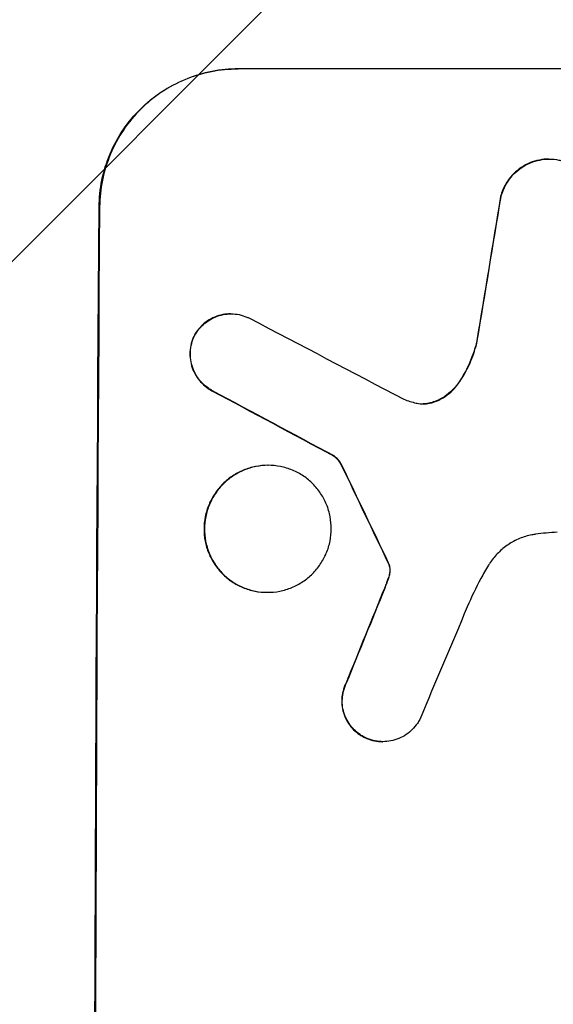
# Model space of a CAD drawing. Units: millimetres. Extents: x -7133 to 6505, y -2584 to 4584.
# Drawn here: x 4820 to 4878, y 2493 to 2600 of the extents above; entities that cross this region are included whole.
import ezdxf

# ---------------------------------------------------------------- set-up
doc = ezdxf.new("R2010")
doc.units = ezdxf.units.MM
doc.header["$LTSCALE"] = 20
doc.layers.add('2d', color=230, linetype='Continuous')
doc.layers.add('AS-Free_Space_Hatch', color=31, linetype='Continuous')

msp = doc.modelspace()

# ---------------------------------------------------------------- hatches: boundary and pattern name
at = {"layer": 'AS-Free_Space_Hatch'}
h = msp.add_hatch(dxfattribs=at)
h.set_pattern_fill('ANSI31', color=256, scale=100, angle=180, style=0)
edge = h.paths.add_edge_path()
edge.add_line((2906.5, 3430), (5004.51, 3430))
edge.add_arc((5004.51, 2430), 1000, -90, 90, ccw=False)
edge.add_line((5004.51, 1430), (2906.5, 1430))
edge.add_arc((2906.5, 2430), 1000, 90, 270, ccw=False)

# ---------------------------------------------------------------- linework, layer by layer
at = {"layer": '2d'}
for p, q in [((4843.36, 2594.66), (4843.42, 2594.66)), ((4918.31, 2594.66), (4843.42, 2594.66)), ((4877.23, 2584.85), (4877.29, 2584.85)), ((4871.97, 2580.76), (4872.03, 2580.76)), ((4828.32, 2579.66), (4828.27, 2579.66)), ((4842.58, 2568), (4842.64, 2568)), ((4838.57, 2565.56), (4838.62, 2565.56)), ((4869.38, 2565.06), (4869.44, 2565.06)), ((4867.31, 2560.41), (4867.36, 2560.41)), ((4840.54, 2559.65), (4840.59, 2559.65)), ((4864.68, 2558.42), (4864.73, 2558.42)), ((4853.79, 2552.55), (4853.85, 2552.55)), ((4846.63, 2551.53), (4846.68, 2551.53)), ((4854.66, 2551.48), (4854.72, 2551.48)), ((4859.73, 2540.89), (4859.78, 2540.89)), ((4859.83, 2540.66), (4859.89, 2540.66)), ((4859.71, 2539.16), (4859.77, 2539.16)), ((4859.9, 2539.92), (4859.95, 2539.92)), ((4859.35, 2538.21), (4859.4, 2538.21)), ((4846.55, 2537.71), (4846.6, 2537.71)), ((4855.15, 2527.87), (4855.21, 2527.87)), ((4857.1, 2521.95), (4857.15, 2521.95)), ((4859.12, 2521.46), (4859.17, 2521.46))]:
    msp.add_line(p, q, dxfattribs=at)
for centre, major_axis, ratio, start_param, end_param in [((4905.1, 2430), (174.29, 1098.96), 0.051055, 1.44128, 1.455684), ((4885.3, 2430), (0, 1099), 0.052336, 1.434197, 1.707396), ((5164.96, 2430), (-2102.91, 1097.75), 0.011213, 1.423734, 1.431815), ((5140.62, 2430), (-2060.31, 1098.74), 0.011594, 1.430816, 1.437315), ((4970.63, 2430), (-532.99, 1098.77), 0.042385, 1.439474, 1.449165), ((4873.22, 2430), (441.47, 1098.82), 0.045077, 1.490283, 1.499736), ((4881.23, 2430), (459.48, 1097.81), 0.04455, 1.492641, 1.503831)]:
    msp.add_ellipse(centre, major_axis=major_axis, ratio=ratio, start_param=start_param, end_param=end_param, dxfattribs=at)
at = {"layer": '2d', "extrusion": (0, 0, -1)}
for centre, major_axis, ratio, start_param, end_param in [((4905.1, 2430), (174.13, 1097.96), 0.051055, -1.455571, -1.441154), ((4885.3, 2430), (0, 1100), 0.052336, 4.575914, 4.848864), ((5140.62, 2430), (-2058.44, 1097.74), 0.011594, -1.437213, -1.430708), ((4970.63, 2430), (-532.5, 1097.77), 0.042385, -1.449073, -1.439373), ((4873.22, 2430), (441.07, 1097.82), 0.045077, -1.499655, -1.490192)]:
    msp.add_ellipse(centre, major_axis=major_axis, ratio=ratio, start_param=start_param, end_param=end_param, dxfattribs=at)
at = {"layer": '2d'}
for points, knots in [([(4828.27, 2579.66), (4828.28, 2580.6), (4828.37, 2581.57), (4828.77, 2583.51), (4829.07, 2584.48), (4829.85, 2586.33), (4830.33, 2587.22), (4831.45, 2588.86), (4832.08, 2589.62), (4833.43, 2590.95), (4834.18, 2591.57), (4835.82, 2592.66), (4836.71, 2593.14), (4838.55, 2593.9), (4839.52, 2594.19), (4841.45, 2594.57), (4842.42, 2594.66), (4843.36, 2594.66)], [-22.716961, -22.716961, -22.716961, -22.716961, -19.86175, -19.86175, -17.006539, -17.006539, -14.151328, -14.151328, -11.296117, -11.296117, -8.472088, -8.472088, -5.648058, -5.648058, -2.824029, -2.824029, 0, 0, 0, 0]), ([(4843.42, 2594.66), (4842.48, 2594.66), (4841.5, 2594.57), (4839.57, 2594.19), (4838.61, 2593.9), (4836.76, 2593.14), (4835.87, 2592.66), (4834.23, 2591.57), (4833.48, 2590.95), (4832.14, 2589.62), (4831.5, 2588.86), (4830.38, 2587.22), (4829.9, 2586.33), (4829.12, 2584.48), (4828.82, 2583.51), (4828.43, 2581.57), (4828.33, 2580.6), (4828.32, 2579.66)], [0, 0, 0, 0, 2.824027, 2.824027, 5.648054, 5.648054, 8.472082, 8.472082, 11.296109, 11.296109, 14.151375, 14.151375, 17.006642, 17.006642, 19.861909, 19.861909, 22.717175, 22.717175, 22.717175, 22.717175]), ([(4877.23, 2584.85), (4876.89, 2584.85), (4876.54, 2584.81), (4875.85, 2584.68), (4875.5, 2584.57), (4874.84, 2584.3), (4874.52, 2584.13), (4873.93, 2583.73), (4873.66, 2583.51), (4873.17, 2583.03), (4872.95, 2582.76), (4872.54, 2582.17), (4872.37, 2581.85), (4872.13, 2581.27), (4872.04, 2581.02), (4871.97, 2580.76)], [16.343406, 16.343406, 16.343406, 16.343406, 17.359629, 17.359629, 18.375853, 18.375853, 19.392077, 19.392077, 20.4083, 20.4083, 21.4353, 21.4353, 22.462301, 22.462301, 23.221494, 23.221494, 23.221494, 23.221494]), ([(4872.03, 2580.76), (4872.09, 2581.02), (4872.18, 2581.27), (4872.42, 2581.84), (4872.59, 2582.16), (4872.99, 2582.75), (4873.22, 2583.03), (4873.7, 2583.5), (4873.97, 2583.73), (4874.57, 2584.13), (4874.88, 2584.3), (4875.55, 2584.57), (4875.9, 2584.68), (4876.6, 2584.81), (4876.95, 2584.85), (4877.62, 2584.85), (4877.97, 2584.81), (4878.4, 2584.73), (4878.47, 2584.71), (4878.55, 2584.7)], [9.465229, 9.465229, 9.465229, 9.465229, 10.219432, 10.219432, 11.243862, 11.243862, 12.268291, 12.268291, 13.287105, 13.287105, 14.305919, 14.305919, 15.324733, 15.324733, 16.343547, 16.343547, 17.35977, 17.35977, 17.583641, 17.583641, 17.583641, 17.583641]), ([(4842.58, 2568), (4842.3, 2568), (4842.01, 2567.98), (4841.43, 2567.86), (4841.14, 2567.78), (4840.59, 2567.55), (4840.32, 2567.4), (4839.83, 2567.08), (4839.6, 2566.89), (4839.2, 2566.49), (4839.01, 2566.26), (4838.75, 2565.87), (4838.65, 2565.72), (4838.57, 2565.56)], [13.600359, 13.600359, 13.600359, 13.600359, 14.446907, 14.446907, 15.293456, 15.293456, 16.140004, 16.140004, 16.986552, 16.986552, 17.840233, 17.840233, 18.350051, 18.350051, 18.350051, 18.350051]), ([(4838.62, 2565.56), (4838.71, 2565.72), (4838.8, 2565.87), (4839.07, 2566.26), (4839.26, 2566.49), (4839.66, 2566.89), (4839.88, 2567.08), (4840.37, 2567.4), (4840.64, 2567.55), (4841.19, 2567.78), (4841.48, 2567.86), (4842.06, 2567.98), (4842.35, 2568), (4842.92, 2568), (4843.21, 2567.98), (4843.79, 2567.86), (4844.08, 2567.77), (4844.45, 2567.62), (4844.54, 2567.58), (4844.63, 2567.53)], [8.850734, 8.850734, 8.850734, 8.850734, 9.360564, 9.360564, 10.214257, 10.214257, 11.060805, 11.060805, 11.907353, 11.907353, 12.753901, 12.753901, 13.600448, 13.600448, 14.44871, 14.44871, 15.296971, 15.296971, 15.589388, 15.589388, 15.589388, 15.589388]), ([(4838.57, 2565.56), (4838.55, 2565.51), (4838.53, 2565.47), (4838.39, 2565.14), (4838.3, 2564.85), (4838.18, 2564.26), (4838.15, 2563.96), (4838.15, 2563.39), (4838.18, 2563.09), (4838.29, 2562.5), (4838.37, 2562.21), (4838.6, 2561.65), (4838.75, 2561.38), (4839.08, 2560.88), (4839.27, 2560.65), (4839.67, 2560.25), (4839.89, 2560.06), (4840.27, 2559.8), (4840.4, 2559.72), (4840.54, 2559.65)], [18.83414, 18.83414, 18.83414, 18.83414, 18.977404, 18.977404, 19.842143, 19.842143, 20.706883, 20.706883, 21.571393, 21.571393, 22.435903, 22.435903, 23.300414, 23.300414, 24.164924, 24.164924, 25.025734, 25.025734, 25.470581, 25.470581, 25.470581, 25.470581]), ([(4840.59, 2559.65), (4840.46, 2559.72), (4840.33, 2559.8), (4839.95, 2560.05), (4839.73, 2560.24), (4839.32, 2560.65), (4839.13, 2560.88), (4838.8, 2561.37), (4838.66, 2561.64), (4838.43, 2562.21), (4838.34, 2562.5), (4838.23, 2563.09), (4838.2, 2563.39), (4838.21, 2563.96), (4838.24, 2564.26), (4838.36, 2564.85), (4838.45, 2565.14), (4838.58, 2565.47), (4838.6, 2565.51), (4838.62, 2565.56)], [2.13734, 2.13734, 2.13734, 2.13734, 2.577555, 2.577555, 3.43674, 3.43674, 4.302886, 4.302886, 5.169033, 5.169033, 6.035179, 6.035179, 6.901326, 6.901326, 7.767818, 7.767818, 8.634311, 8.634311, 8.774326, 8.774326, 8.774326, 8.774326]), ([(4869.38, 2565.06), (4869.34, 2564.86), (4869.29, 2564.66), (4869.02, 2563.69), (4868.73, 2562.93), (4868.07, 2561.57), (4867.71, 2560.97), (4867.31, 2560.41)], [20.04085, 20.04085, 20.04085, 20.04085, 20.634888, 20.634888, 22.93288, 22.93288, 24.89749, 24.89749, 24.89749, 24.89749]), ([(4867.36, 2560.41), (4867.42, 2560.49), (4867.47, 2560.56), (4868, 2561.34), (4868.41, 2562.09), (4869.04, 2563.59), (4869.27, 2564.32), (4869.44, 2565.06)], [11.780497, 11.780497, 11.780497, 11.780497, 12.04571, 12.04571, 14.470791, 14.470791, 16.647521, 16.647521, 16.647521, 16.647521]), ([(4867.31, 2560.41), (4867.13, 2560.15), (4866.92, 2559.91), (4866.46, 2559.45), (4866.19, 2559.23), (4865.59, 2558.83), (4865.27, 2558.66), (4864.85, 2558.48), (4864.76, 2558.45), (4864.68, 2558.42)], [27.910973, 27.910973, 27.910973, 27.910973, 28.831176, 28.831176, 29.856, 29.856, 30.880823, 30.880823, 31.143865, 31.143865, 31.143865, 31.143865]), ([(4864.73, 2558.42), (4864.82, 2558.45), (4864.91, 2558.49), (4865.33, 2558.66), (4865.65, 2558.83), (4866.25, 2559.23), (4866.52, 2559.46), (4866.98, 2559.91), (4867.18, 2560.15), (4867.36, 2560.41)], [1.786811, 1.786811, 1.786811, 1.786811, 2.053494, 2.053494, 3.080241, 3.080241, 4.106987, 4.106987, 5.019799, 5.019799, 5.019799, 5.019799]), ([(4862.79, 2558.3), (4862.82, 2558.3), (4862.85, 2558.29), (4863.11, 2558.24), (4863.34, 2558.22), (4863.56, 2558.22), (4863.78, 2558.22), (4864, 2558.24), (4864.4, 2558.32), (4864.56, 2558.36), (4864.73, 2558.42)], [-0.752218, -0.752218, -0.752218, -0.752218, -0.6616, -0.6616, 0, 0, 0, 0.660376, 0.660376, 1.151235, 1.151235, 1.151235, 1.151235]), ([(4864.68, 2558.42), (4864.51, 2558.36), (4864.34, 2558.32), (4863.96, 2558.24), (4863.74, 2558.22), (4863.53, 2558.22)], [-1.151234, -1.151234, -1.151234, -1.151234, -0.660377, -0.660377, -0.026349, -0.026349, -0.026349, -0.026349]), ([(4853.79, 2552.55), (4853.91, 2552.47), (4854.01, 2552.38), (4854.23, 2552.15), (4854.35, 2552.01), (4854.53, 2551.74), (4854.6, 2551.61), (4854.66, 2551.48)], [10.148539, 10.148539, 10.148539, 10.148539, 10.559312, 10.559312, 11.089445, 11.089445, 11.503969, 11.503969, 11.503969, 11.503969]), ([(4854.72, 2551.48), (4854.66, 2551.61), (4854.58, 2551.74), (4854.4, 2552.01), (4854.29, 2552.15), (4854.07, 2552.38), (4853.96, 2552.47), (4853.85, 2552.55)], [5.402185, 5.402185, 5.402185, 5.402185, 5.816716, 5.816716, 6.346855, 6.346855, 6.757623, 6.757623, 6.757623, 6.757623]), ([(4846.63, 2551.53), (4846.19, 2551.53), (4845.75, 2551.48), (4844.85, 2551.31), (4844.41, 2551.18), (4843.56, 2550.82), (4843.15, 2550.61), (4842.4, 2550.1), (4842.05, 2549.81), (4841.43, 2549.2), (4841.14, 2548.85), (4840.63, 2548.1), (4840.41, 2547.69), (4840.05, 2546.84), (4839.91, 2546.39), (4839.73, 2545.5), (4839.69, 2545.05), (4839.69, 2544.18), (4839.72, 2543.73), (4839.89, 2542.84), (4840.03, 2542.4), (4840.37, 2541.54), (4840.59, 2541.14), (4841.1, 2540.38), (4841.38, 2540.03), (4841.99, 2539.42), (4842.34, 2539.13), (4843.09, 2538.63), (4843.49, 2538.41), (4844.34, 2538.06), (4844.78, 2537.92), (4845.67, 2537.75), (4846.12, 2537.71), (4846.55, 2537.71)], [20.879786, 20.879786, 20.879786, 20.879786, 22.180865, 22.180865, 23.481943, 23.481943, 24.783021, 24.783021, 26.084099, 26.084099, 27.393365, 27.393365, 28.702631, 28.702631, 30.011897, 30.011897, 31.321162, 31.321162, 32.629754, 32.629754, 33.938345, 33.938345, 35.246937, 35.246937, 36.555528, 36.555528, 37.856538, 37.856538, 39.157549, 39.157549, 40.458559, 40.458559, 41.75957, 41.75957, 41.75957, 41.75957]), ([(4846.6, 2537.71), (4846.17, 2537.71), (4845.72, 2537.75), (4844.83, 2537.92), (4844.39, 2538.06), (4843.54, 2538.41), (4843.13, 2538.63), (4842.38, 2539.14), (4842.04, 2539.42), (4841.43, 2540.04), (4841.14, 2540.38), (4840.64, 2541.14), (4840.42, 2541.55), (4840.08, 2542.4), (4839.95, 2542.84), (4839.78, 2543.73), (4839.74, 2544.18), (4839.74, 2545.05), (4839.79, 2545.5), (4839.97, 2546.39), (4840.1, 2546.83), (4840.46, 2547.68), (4840.68, 2548.09), (4841.19, 2548.85), (4841.48, 2549.19), (4842.1, 2549.81), (4842.44, 2550.1), (4843.2, 2550.6), (4843.61, 2550.82), (4844.46, 2551.18), (4844.9, 2551.31), (4845.8, 2551.48), (4846.25, 2551.53), (4847.11, 2551.53), (4847.56, 2551.48), (4848.45, 2551.31), (4848.89, 2551.18), (4849.74, 2550.82), (4850.15, 2550.61), (4850.89, 2550.1), (4851.24, 2549.81), (4851.85, 2549.2), (4852.13, 2548.85), (4852.64, 2548.1), (4852.86, 2547.69), (4853.2, 2546.84), (4853.33, 2546.39), (4853.5, 2545.5), (4853.54, 2545.05), (4853.54, 2544.18), (4853.5, 2543.73), (4853.32, 2542.84), (4853.18, 2542.4), (4852.82, 2541.54), (4852.6, 2541.14), (4852.09, 2540.38), (4851.8, 2540.03), (4851.18, 2539.42), (4850.83, 2539.13), (4850.08, 2538.63), (4849.67, 2538.41), (4848.82, 2538.06), (4848.38, 2537.92), (4847.49, 2537.75), (4847.04, 2537.71), (4846.6, 2537.71)], [0, 0, 0, 0, 1.302767, 1.302767, 2.605533, 2.605533, 3.9083, 3.9083, 5.211067, 5.211067, 6.517915, 6.517915, 7.824763, 7.824763, 9.131611, 9.131611, 10.438459, 10.438459, 11.745754, 11.745754, 13.05305, 13.05305, 14.360346, 14.360346, 15.667642, 15.667642, 16.970704, 16.970704, 18.273767, 18.273767, 19.576829, 19.576829, 20.879892, 20.879892, 22.180969, 22.180969, 23.482047, 23.482047, 24.783125, 24.783125, 26.084202, 26.084202, 27.393482, 27.393482, 28.702762, 28.702762, 30.012043, 30.012043, 31.321323, 31.321323, 32.629927, 32.629927, 33.938532, 33.938532, 35.247137, 35.247137, 36.555741, 36.555741, 37.856751, 37.856751, 39.157761, 39.157761, 40.45877, 40.45877, 41.75978, 41.75978, 41.75978, 41.75978]), ([(4875.79, 2544.03), (4875.65, 2544.01), (4875.52, 2543.99), (4874.93, 2543.87), (4874.47, 2543.74), (4873.6, 2543.37), (4873.18, 2543.15), (4872.4, 2542.63), (4872.05, 2542.33), (4871.41, 2541.7), (4871.11, 2541.35), (4870.78, 2540.86), (4870.72, 2540.76), (4870.65, 2540.65)], [22.403188, 22.403188, 22.403188, 22.403188, 22.791062, 22.791062, 24.128418, 24.128418, 25.465774, 25.465774, 26.80313, 26.80313, 28.147853, 28.147853, 28.497923, 28.497923, 28.497923, 28.497923]), ([(4878.14, 2544.25), (4877.74, 2544.23), (4877.33, 2544.2), (4876.55, 2544.13), (4876.17, 2544.08), (4875.79, 2544.03)], [86.458175, 86.458175, 86.458175, 86.458175, 87.649926, 87.649926, 88.762888, 88.762888, 88.762888, 88.762888]), ([(4859.73, 2540.89), (4859.76, 2540.85), (4859.78, 2540.8), (4859.81, 2540.72), (4859.82, 2540.69), (4859.83, 2540.66)], [4.6719747, 4.6719747, 4.6719747, 4.6719747, 4.8178878, 4.8178878, 4.916916, 4.916916, 4.916916, 4.916916]), ([(4859.89, 2540.66), (4859.88, 2540.69), (4859.86, 2540.72), (4859.83, 2540.8), (4859.81, 2540.85), (4859.78, 2540.89)], [2.0926557, 2.0926557, 2.0926557, 2.0926557, 2.1911242, 2.1911242, 2.33758, 2.33758, 2.33758, 2.33758]), ([(4859.83, 2540.66), (4859.85, 2540.59), (4859.87, 2540.53), (4859.9, 2540.35), (4859.91, 2540.24), (4859.91, 2540.06), (4859.91, 2539.99), (4859.9, 2539.92)], [7.560409, 7.560409, 7.560409, 7.560409, 7.7459301, 7.7459301, 8.0837077, 8.0837077, 8.2830923, 8.2830923, 8.2830923, 8.2830923]), ([(4859.95, 2539.92), (4859.96, 2539.99), (4859.96, 2540.06), (4859.96, 2540.24), (4859.95, 2540.35), (4859.92, 2540.53), (4859.91, 2540.59), (4859.89, 2540.66)], [2.4950685, 2.4950685, 2.4950685, 2.4950685, 2.6944548, 2.6944548, 3.0322357, 3.0322357, 3.2177581, 3.2177581, 3.2177581, 3.2177581]), ([(4870.65, 2540.65), (4870.36, 2540.17), (4870.09, 2539.69), (4869.28, 2538.2), (4868.78, 2537.17), (4868.34, 2536.12)], [140.151651, 140.151651, 140.151651, 140.151651, 141.733596, 141.733596, 144.964198, 144.964198, 144.964198, 144.964198]), ([(4859.71, 2539.16), (4859.66, 2539.02), (4859.61, 2538.87), (4859.49, 2538.56), (4859.42, 2538.38), (4859.35, 2538.21)], [18.3714726, 18.3714726, 18.3714726, 18.3714726, 18.8001206, 18.8001206, 19.3312164, 19.3312164, 19.3312164, 19.3312164]), ([(4859.9, 2539.92), (4859.89, 2539.84), (4859.88, 2539.75), (4859.82, 2539.49), (4859.78, 2539.32), (4859.71, 2539.16)], [15.1157822, 15.1157822, 15.1157822, 15.1157822, 15.3682275, 15.3682275, 15.8663992, 15.8663992, 15.8663992, 15.8663992]), ([(4859.77, 2539.16), (4859.83, 2539.32), (4859.88, 2539.49), (4859.93, 2539.75), (4859.94, 2539.84), (4859.95, 2539.92)], [3.8024315, 3.8024315, 3.8024315, 3.8024315, 4.300607, 4.300607, 4.5530548, 4.5530548, 4.5530548, 4.5530548]), ([(4855.15, 2527.87), (4855.11, 2527.78), (4855.07, 2527.69), (4854.91, 2527.32), (4854.83, 2527.04), (4854.71, 2526.46), (4854.69, 2526.18), (4854.68, 2525.62), (4854.71, 2525.33), (4854.82, 2524.76), (4854.9, 2524.48), (4855.12, 2523.93), (4855.26, 2523.67), (4855.59, 2523.19), (4855.77, 2522.96), (4856.16, 2522.57), (4856.38, 2522.39), (4856.77, 2522.12), (4856.93, 2522.03), (4857.1, 2521.95)], [18.095922, 18.095922, 18.095922, 18.095922, 18.380393, 18.380393, 19.216938, 19.216938, 20.053484, 20.053484, 20.889877, 20.889877, 21.72627, 21.72627, 22.562662, 22.562662, 23.399055, 23.399055, 24.233617, 24.233617, 24.759384, 24.759384, 24.759384, 24.759384]), ([(4857.15, 2521.95), (4856.99, 2522.03), (4856.83, 2522.12), (4856.44, 2522.39), (4856.22, 2522.57), (4855.82, 2522.96), (4855.64, 2523.19), (4855.32, 2523.67), (4855.18, 2523.93), (4854.95, 2524.48), (4854.87, 2524.76), (4854.76, 2525.33), (4854.74, 2525.62), (4854.74, 2526.18), (4854.77, 2526.46), (4854.88, 2527.04), (4854.97, 2527.32), (4855.12, 2527.69), (4855.16, 2527.78), (4855.21, 2527.87)], [1.977804, 1.977804, 1.977804, 1.977804, 2.501294, 2.501294, 3.335059, 3.335059, 4.172254, 4.172254, 5.00945, 5.00945, 5.846645, 5.846645, 6.683841, 6.683841, 7.521267, 7.521267, 8.358694, 8.358694, 8.641542, 8.641542, 8.641542, 8.641542]), ([(4863.17, 2523.88), (4863.1, 2523.74), (4863.01, 2523.59), (4862.75, 2523.21), (4862.56, 2522.98), (4862.16, 2522.58), (4861.93, 2522.4), (4861.44, 2522.06), (4861.18, 2521.92), (4860.62, 2521.69), (4860.33, 2521.6), (4859.75, 2521.49), (4859.46, 2521.46), (4859.17, 2521.46), (4858.89, 2521.46), (4858.6, 2521.49), (4858.02, 2521.6), (4857.73, 2521.69), (4857.35, 2521.85), (4857.25, 2521.89), (4857.15, 2521.95)], [-4.722654, -4.722654, -4.722654, -4.722654, -4.247569, -4.247569, -3.39656, -3.39656, -2.54742, -2.54742, -1.69828, -1.69828, -0.84914, -0.84914, 0, 0, 0, 0.848327, 0.848327, 1.696655, 1.696655, 2.012349, 2.012349, 2.012349, 2.012349]), ([(4857.1, 2521.95), (4857.2, 2521.9), (4857.3, 2521.85), (4857.68, 2521.69), (4857.97, 2521.6), (4858.55, 2521.49), (4858.84, 2521.46), (4859.12, 2521.46)], [-2.012466, -2.012466, -2.012466, -2.012466, -1.698278, -1.698278, -0.849139, -0.849139, 0, 0, 0, 0])]:
    msp.add_open_spline(points, degree=3, knots=knots, dxfattribs=at)
for points in [[(4861.44, 2558.72), (4861.88, 2558.55), (4862.33, 2558.41), (4862.79, 2558.3)], [(4859.4, 2538.21), (4859.53, 2538.52), (4859.65, 2538.84), (4859.77, 2539.16)]]:
    msp.add_open_spline(points, degree=3, dxfattribs=at)

doc.saveas('drawing.dxf')
